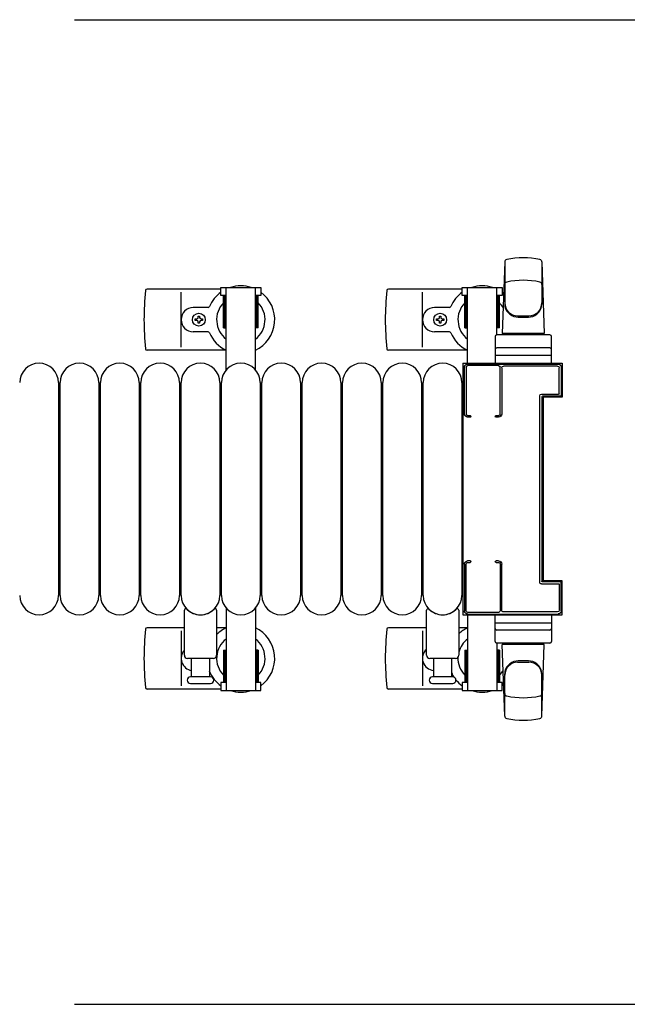
# Model space of a CAD drawing. Extents: x 0 to 27500, y 0 to 20000.
# Drawn here: x 3092 to 3469, y 13494 to 14104 of the extents above; entities that cross this region are included whole.
import ezdxf

# ---------------------------------------------------------------- set-up
doc = ezdxf.new("R2010")
doc.units = 0
doc.layers.add('YKK_A1', color=4, linetype='CONTINUOUS')
doc.layers.add('YKK_N1', color=2, linetype='CONTINUOUS')

msp = doc.modelspace()

# ---------------------------------------------------------------- linework, layer by layer
at = {"layer": 'YKK_A1', "linetype": 'Continuous', "ltscale": 0.5}
for p, q in [((3393, 13954.35, 0), (3391.5, 13909.99, 0)), ((3393, 13954.3, 0), (3393, 13928.18, 0)), ((3416, 13954.35, 0), (3417.5, 13909.99, 0)), ((3416, 13954.3, 0), (3416, 13928.18, 0)), ((3217.2, 13938.49, 0), (3241.8, 13938.49, 0)), ((3217.2, 13933.49, 0), (3217.2, 13938.49, 0)), ((3220.5, 13887.42, 0), (3220.5, 13938.49, 0)), ((3238.5, 13887.42, 0), (3238.5, 13938.49, 0)), ((3241.8, 13938.49, 0), (3241.8, 13933.49, 0)), ((3366.7, 13938.49, 0), (3391.3, 13938.49, 0)), ((3366.7, 13933.49, 0), (3366.7, 13938.49, 0)), ((3370, 13891.49, 0), (3370, 13938.49, 0)), ((3388, 13908.99, 0), (3388, 13938.49, 0)), ((3391.3, 13938.49, 0), (3391.3, 13933.49, 0)), ((3217.2, 13937.49, 0), (3171.4, 13937.49, 0)), ((3192.5, 13901.49, 0), (3192.5, 13935.49, 0)), ((3220.5, 13933.49, 0), (3217.2, 13933.49, 0)), ((3218.7, 13913.49, 0), (3218.7, 13933.49, 0)), ((3219.5, 13913.49, 0), (3219.5, 13933.49, 0)), ((3241.8, 13933.49, 0), (3238.5, 13933.49, 0)), ((3239.5, 13913.49, 0), (3239.5, 13933.49, 0)), ((3240.3, 13913.49, 0), (3240.3, 13933.49, 0)), ((3366.7, 13937.49, 0), (3320.9, 13937.49, 0)), ((3342, 13901.49, 0), (3342, 13935.49, 0)), ((3370, 13933.49, 0), (3366.7, 13933.49, 0)), ((3368.2, 13913.49, 0), (3368.2, 13933.49, 0)), ((3369, 13913.49, 0), (3369, 13933.49, 0)), ((3391.3, 13933.49, 0), (3388, 13933.49, 0)), ((3389, 13913.49, 0), (3389, 13933.49, 0)), ((3389.8, 13913.49, 0), (3389.8, 13933.49, 0)), ((3209.21, 13925.99, 0), (3200, 13925.99, 0)), ((3358.71, 13925.99, 0), (3349.5, 13925.99, 0)), ((3203.06, 13919.81, 0), (3203.06, 13920.69, 0)), ((3203.06, 13920.69, 0), (3203.94, 13920.69, 0)), ((3203.94, 13920.69, 0), (3203.94, 13919.81, 0)), ((3352.56, 13919.81, 0), (3352.56, 13920.69, 0)), ((3352.56, 13920.69, 0), (3353.44, 13920.69, 0)), ((3353.44, 13920.69, 0), (3353.44, 13919.81, 0)), ((3401, 13920.89, 0), (3408, 13920.89, 0)), ((3201.3, 13918.05, 0), (3201.3, 13918.93, 0)), ((3201.3, 13918.93, 0), (3202.18, 13918.93, 0)), ((3202.18, 13918.05, 0), (3201.3, 13918.05, 0)), ((3203.06, 13916.29, 0), (3203.06, 13917.17, 0)), ((3203.94, 13916.29, 0), (3203.06, 13916.29, 0)), ((3203.94, 13917.17, 0), (3203.94, 13916.29, 0)), ((3204.82, 13918.93, 0), (3205.7, 13918.93, 0)), ((3205.7, 13918.05, 0), (3204.82, 13918.05, 0)), ((3205.7, 13918.93, 0), (3205.7, 13918.05, 0)), ((3218.7, 13913.49, 0), (3220.5, 13913.49, 0)), ((3240.3, 13913.49, 0), (3238.5, 13913.49, 0)), ((3350.8, 13918.05, 0), (3350.8, 13918.93, 0)), ((3350.8, 13918.93, 0), (3351.68, 13918.93, 0)), ((3351.68, 13918.05, 0), (3350.8, 13918.05, 0)), ((3352.56, 13916.29, 0), (3352.56, 13917.17, 0)), ((3353.44, 13916.29, 0), (3352.56, 13916.29, 0)), ((3353.44, 13917.17, 0), (3353.44, 13916.29, 0)), ((3354.32, 13918.93, 0), (3355.2, 13918.93, 0)), ((3355.2, 13918.05, 0), (3354.32, 13918.05, 0)), ((3355.2, 13918.93, 0), (3355.2, 13918.05, 0)), ((3368.2, 13913.49, 0), (3370, 13913.49, 0)), ((3389.8, 13913.49, 0), (3388, 13913.49, 0)), ((3209.21, 13910.99, 0), (3200, 13910.99, 0)), ((3358.71, 13910.99, 0), (3349.5, 13910.99, 0)), ((3387, 13907.99, 0), (3387, 13890.99, 0)), ((3421, 13908.99, 0), (3388, 13908.99, 0)), ((3417.5, 13909.99, 0), (3391.5, 13909.99, 0)), ((3392.5, 13909.99, 0), (3392.5, 13908.99, 0)), ((3416.5, 13909.99, 0), (3416.5, 13908.99, 0)), ((3422, 13890.99, 0), (3422, 13907.99, 0)), ((3220.56, 13899.49, 0), (3171.4, 13899.49, 0)), ((3370.06, 13899.49, 0), (3320.9, 13899.49, 0)), ((3387, 13896.49, 0), (3422, 13896.49, 0)), ((3421, 13900.99, 0), (3388, 13900.99, 0)), ((3367, 13891.49, 0), (3367, 13735.49, 0)), ((3367, 13891.49, 0), (3428.5, 13891.49, 0)), ((3387, 13890.99, 0), (3422, 13890.99, 0)), ((3428.5, 13891.49, 0), (3428.5, 13870.49, 0)), ((3116.5, 13879.49, 0), (3116.5, 13747.49, 0)), ((3117.5, 13747.49, 0), (3117.5, 13879.49, 0)), ((3141.5, 13879.49, 0), (3141.5, 13747.49, 0)), ((3142.5, 13747.49, 0), (3142.5, 13879.49, 0)), ((3166.5, 13879.49, 0), (3166.5, 13747.49, 0)), ((3167.5, 13747.49, 0), (3167.5, 13879.49, 0)), ((3191.5, 13879.49, 0), (3191.5, 13747.49, 0)), ((3192.5, 13747.49, 0), (3192.5, 13879.49, 0)), ((3216.5, 13879.49, 0), (3216.5, 13747.49, 0)), ((3217.5, 13747.49, 0), (3217.5, 13879.49, 0)), ((3241.5, 13879.49, 0), (3241.5, 13747.49, 0)), ((3242.5, 13747.49, 0), (3242.5, 13879.49, 0)), ((3266.5, 13879.49, 0), (3266.5, 13747.49, 0)), ((3267.5, 13747.49, 0), (3267.5, 13879.49, 0)), ((3291.5, 13879.49, 0), (3291.5, 13747.49, 0)), ((3292.5, 13747.49, 0), (3292.5, 13879.49, 0)), ((3316.5, 13879.49, 0), (3316.5, 13747.49, 0)), ((3317.5, 13747.49, 0), (3317.5, 13879.49, 0)), ((3341.5, 13879.49, 0), (3341.5, 13747.49, 0)), ((3342.5, 13747.49, 0), (3342.5, 13879.49, 0)), ((3366.5, 13879.49, 0), (3366.5, 13747.49, 0)), ((3416.8, 13870.49, 0), (3416.8, 13756.49, 0)), ((3428.5, 13870.49, 0), (3416.8, 13870.49, 0)), ((3428.5, 13756.49, 0), (3416.8, 13756.49, 0)), ((3428.5, 13735.49, 0), (3428.5, 13756.49, 0)), ((3220.5, 13739.55, 0), (3220.5, 13688.49, 0)), ((3238.5, 13739.55, 0), (3238.5, 13688.49, 0)), ((3367, 13735.49, 0), (3428.5, 13735.49, 0)), ((3370, 13735.49, 0), (3370, 13688.49, 0)), ((3387, 13718.99, 0), (3387, 13735.99, 0)), ((3387, 13735.99, 0), (3422, 13735.99, 0)), ((3387, 13730.49, 0), (3422, 13730.49, 0)), ((3422, 13735.99, 0), (3422, 13718.99, 0)), ((3194.5, 13727.49, 0), (3171.4, 13727.49, 0)), ((3192.5, 13725.49, 0), (3192.5, 13691.49, 0)), ((3220.56, 13727.49, 0), (3214.5, 13727.49, 0)), ((3344.5, 13727.49, 0), (3320.9, 13727.49, 0)), ((3342, 13725.49, 0), (3342, 13691.49, 0)), ((3370.06, 13727.49, 0), (3364.5, 13727.49, 0)), ((3421, 13725.99, 0), (3388, 13725.99, 0)), ((3388, 13717.99, 0), (3388, 13688.49, 0)), ((3421, 13717.99, 0), (3388, 13717.99, 0)), ((3392.5, 13716.99, 0), (3392.5, 13717.99, 0)), ((3416.5, 13716.99, 0), (3416.5, 13717.99, 0)), ((3218.7, 13713.49, 0), (3220.5, 13713.49, 0)), ((3218.7, 13713.49, 0), (3218.7, 13693.49, 0)), ((3219.5, 13713.49, 0), (3219.5, 13693.49, 0)), ((3240.3, 13713.49, 0), (3238.5, 13713.49, 0)), ((3239.5, 13713.49, 0), (3239.5, 13693.49, 0)), ((3240.3, 13713.49, 0), (3240.3, 13693.49, 0)), ((3368.2, 13713.49, 0), (3370, 13713.49, 0)), ((3368.2, 13713.49, 0), (3368.2, 13693.49, 0)), ((3369, 13713.49, 0), (3369, 13693.49, 0)), ((3389.8, 13713.49, 0), (3388, 13713.49, 0)), ((3389, 13713.49, 0), (3389, 13693.49, 0)), ((3389.8, 13713.49, 0), (3389.8, 13693.49, 0)), ((3393, 13672.62, 0), (3391.5, 13716.99, 0)), ((3417.5, 13716.99, 0), (3391.5, 13716.99, 0)), ((3416, 13672.62, 0), (3417.5, 13716.99, 0)), ((3401, 13706.08, 0), (3408, 13706.08, 0)), ((3393, 13672.68, 0), (3393, 13698.8, 0)), ((3416, 13672.68, 0), (3416, 13698.8, 0)), ((3217.2, 13689.49, 0), (3171.4, 13689.49, 0)), ((3217.2, 13693.49, 0), (3217.2, 13688.49, 0)), ((3220.5, 13693.49, 0), (3217.2, 13693.49, 0)), ((3217.2, 13688.49, 0), (3241.8, 13688.49, 0)), ((3241.8, 13693.49, 0), (3238.5, 13693.49, 0)), ((3241.8, 13688.49, 0), (3241.8, 13693.49, 0)), ((3366.7, 13689.49, 0), (3320.9, 13689.49, 0)), ((3366.7, 13693.49, 0), (3366.7, 13688.49, 0)), ((3370, 13693.49, 0), (3366.7, 13693.49, 0)), ((3366.7, 13688.49, 0), (3391.3, 13688.49, 0)), ((3391.3, 13693.49, 0), (3388, 13693.49, 0)), ((3391.3, 13688.49, 0), (3391.3, 13693.49, 0))]:
    msp.add_line(p, q, dxfattribs=at)
at = {"layer": 'YKK_A1', "linetype": 'ByBlock', "lineweight": -2, "ltscale": 0.5, "extrusion": (-4.10207e-10, 0, -1)}
for p, q in [((3368, 13859.99, 0), (3368, 13888.99, 0)), ((3369.1, 13888.99, 0), (3369.1, 13859.79, 0)), ((3370, 13890.99, 0), (3426, 13890.99)), ((3389.1, 13889.99, 0), (3370.1, 13889.99, 0)), ((3390.1, 13859.79, 0), (3390.1, 13888.99, 0)), ((3425.7, 13889.69), (3392.2, 13889.69, 0)), ((3428, 13888.99), (3428, 13871.29)), ((3391.2, 13888.69, 0), (3391.2, 13859.99, 0)), ((3426.7, 13872.59), (3426.7, 13888.69)), ((3414.7, 13755.69, 0), (3414.7, 13871.29, 0)), ((3415.7, 13872.29, 0), (3426.4, 13872.29)), ((3416, 13870.69), (3416, 13756.29)), ((3427.7, 13870.99), (3416.3, 13870.99)), ((3369.9, 13858.99, 0), (3371.6, 13858.99, 0)), ((3387.6, 13858.99, 0), (3389.3, 13858.99, 0)), ((3371.6, 13857.99, 0), (3370, 13857.99, 0)), ((3389.2, 13857.99, 0), (3387.6, 13857.99, 0)), ((3368, 13766.99, 0), (3368, 13737.99, 0)), ((3369.1, 13737.99, 0), (3369.1, 13767.19, 0)), ((3369.9, 13767.99, 0), (3371.6, 13767.99, 0)), ((3371.6, 13768.99, 0), (3370, 13768.99, 0)), ((3389.2, 13768.99, 0), (3387.6, 13768.99, 0)), ((3387.6, 13767.99, 0), (3389.3, 13767.99, 0)), ((3390.1, 13767.19, 0), (3390.1, 13737.99, 0)), ((3391.2, 13738.29, 0), (3391.2, 13766.99, 0)), ((3415.7, 13754.69, 0), (3426.4, 13754.69)), ((3427.7, 13755.99), (3416.3, 13755.99)), ((3428, 13737.99), (3428, 13755.69)), ((3426.7, 13754.39), (3426.7, 13738.29)), ((3389.1, 13736.99, 0), (3370.1, 13736.99, 0)), ((3425.7, 13737.29), (3392.2, 13737.29, 0)), ((3370, 13735.99, 0), (3426, 13735.99))]:
    msp.add_line(p, q, dxfattribs=at)
at = {"layer": 'YKK_A1'}
for p, q in [((3194.5, 13710.49, 0), (3194.5, 13738.31, 0)), ((3214.5, 13738.31, 0), (3214.5, 13710.49, 0)), ((3344.5, 13710.49, 0), (3344.5, 13738.31, 0)), ((3364.5, 13738.31, 0), (3364.5, 13710.49, 0)), ((3212.5, 13708.49, 0), (3196.5, 13708.49, 0)), ((3199, 13696.99, 0), (3199, 13708.49, 0)), ((3210, 13708.49, 0), (3210, 13696.99, 0)), ((3362.5, 13708.49, 0), (3346.5, 13708.49, 0)), ((3349, 13696.99, 0), (3349, 13708.49, 0)), ((3360, 13708.49, 0), (3360, 13696.99, 0)), ((3210.75, 13696.99, 0), (3198.25, 13696.99, 0)), ((3360.75, 13696.99, 0), (3348.25, 13696.99, 0)), ((3198.25, 13692.99, 0), (3204.5, 13692.99, 0)), ((3204.5, 13692.99, 0), (3210.75, 13692.99, 0)), ((3348.25, 13692.99, 0), (3354.5, 13692.99, 0)), ((3354.5, 13692.99, 0), (3360.75, 13692.99, 0))]:
    msp.add_line(p, q, dxfattribs=at)
at = {"layer": 'YKK_A1', "linetype": 'Continuous', "ltscale": 0.5}
for centre in [(3203.5, 13918.49), (3353, 13918.49)]:
    msp.add_circle(centre, 4, dxfattribs=at)
for centre, radius, start, end in [((3404.5, 13906.84, 0), 50, 78.10109, 101.89891), ((3394.5, 13954.3, 0), 1.5, 101.89891, 180), ((3414.5, 13954.3, 0), 1.5, 0, 78.10109), ((3229.5, 13918.49, 0), 21, 72.24729, 107.75271), ((3379, 13918.49, 0), 21, 72.24729, 107.75271), ((3394.5, 13940.35, 0), 1.5, 101.89891, 180), ((3404.5, 13892.89, 0), 50, 78.10109, 101.89891), ((3414.5, 13940.35, 0), 1.5, 0, 78.10109), ((3350.5, 13918.49, 0), 181, 174.26083, 185.73917), ((3171.4, 13936.49, 0), 1, 90, 174.26083), ((3229.5, 13918.49, 0), 21, 125.85347, 157.27158), ((3229.5, 13918.49, 0), 21, 295.37693, 54.14653), ((3500, 13918.49, 0), 181, 174.26083, 185.73917), ((3320.9, 13936.49, 0), 1, 90, 174.26083), ((3379, 13918.49, 0), 21, 125.85347, 157.27158), ((3379, 13918.49, 0), 21, 50.57517, 54.14653), ((3200, 13918.49, 0), 7.5, 90, 270), ((3209.21, 13926.99, 0), 1, 270, 337.27158), ((3229.5, 13918.49, 0), 15, 136.05448, 233.1301), ((3229.5, 13918.49, 0), 15, 306.8699, 43.94552), ((3349.5, 13918.49, 0), 7.5, 90, 270), ((3358.71, 13926.99, 0), 1, 270, 337.27158), ((3379, 13918.49, 0), 15, 136.05448, 233.1301), ((3379, 13918.49, 0), 15, 29.63058, 43.94552), ((3401, 13928.89, 0), 8, 180, 270), ((3401, 13928.18, 0), 8, 180, 263.72071), ((3408, 13928.89, 0), 8, 270, 0), ((3408, 13928.18, 0), 8, 276.27929, 0), ((3202.18, 13919.81, 0), 0.88, 270, 0), ((3204.82, 13919.81, 0), 0.88, 180, 270), ((3351.68, 13919.81, 0), 0.88, 270, 0), ((3354.32, 13919.81, 0), 0.88, 180, 270), ((3404.5, 13959.99, 0), 40, 263.72071, 276.27929), ((3202.18, 13917.17, 0), 0.88, 0, 90), ((3204.82, 13917.17, 0), 0.88, 90, 180), ((3351.68, 13917.17, 0), 0.88, 0, 90), ((3354.32, 13917.17, 0), 0.88, 90, 180), ((3209.21, 13909.99, 0), 1, 22.72842, 90), ((3229.5, 13918.49, 0), 21, 202.72842, 244.62307), ((3358.71, 13909.99, 0), 1, 22.72842, 90), ((3379, 13918.49, 0), 21, 202.72842, 244.62307), ((3388, 13907.99, 0), 1, 90, 180), ((3421, 13907.99, 0), 1, 0, 90), ((3171.4, 13900.49, 0), 1, 185.73917, 270), ((3320.9, 13900.49, 0), 1, 185.73917, 270), ((3388, 13899.99, 0), 1, 90, 180), ((3421, 13899.99, 0), 1, 0, 90), ((3104.5, 13879.49, 0), 12, 0, 180), ((3129.5, 13879.49, 0), 12, 0, 180), ((3154.5, 13879.49, 0), 12, 0, 180), ((3179.5, 13879.49, 0), 12, 0, 180), ((3204.5, 13879.49, 0), 12, 0, 180), ((3229.5, 13879.49, 0), 12, 0, 180), ((3254.5, 13879.49, 0), 12, 0, 180), ((3279.5, 13879.49, 0), 12, 0, 180), ((3304.5, 13879.49, 0), 12, 0, 180), ((3329.5, 13879.49, 0), 12, 0, 180), ((3354.5, 13879.49, 0), 12, 0, 180), ((3104.5, 13747.49, 0), 12, 180, 0), ((3129.5, 13747.49, 0), 12, 180, 0), ((3154.5, 13747.49, 0), 12, 180, 0), ((3179.5, 13747.49, 0), 12, 180, 0), ((3204.5, 13747.49, 0), 12, 180, 0), ((3229.5, 13747.49, 0), 12, 180, 0), ((3254.5, 13747.49, 0), 12, 180, 0), ((3279.5, 13747.49, 0), 12, 180, 0), ((3304.5, 13747.49, 0), 12, 180, 0), ((3329.5, 13747.49, 0), 12, 180, 0), ((3354.5, 13747.49, 0), 12, 180, 0), ((3350.5, 13708.49, 0), 181, 174.26083, 185.73917), ((3171.4, 13726.49, 0), 1, 90, 174.26083), ((3229.5, 13708.49, 0), 21, 115.37693, 135.58469), ((3229.5, 13708.49, 0), 21, 305.85347, 64.62307), ((3500, 13708.49, 0), 181, 174.26083, 185.73917), ((3320.9, 13726.49, 0), 1, 90, 174.26083), ((3379, 13708.49, 0), 21, 115.37693, 133.66781), ((3388, 13726.99, 0), 1, 180, 270), ((3421, 13726.99, 0), 1, 270, 0), ((3229.5, 13708.49, 0), 15, 126.8699, 223.94552), ((3229.5, 13708.49, 0), 15, 316.05448, 53.1301), ((3379, 13708.49, 0), 15, 126.8699, 165.16487), ((3388, 13718.99, 0), 1, 180, 270), ((3421, 13718.99, 0), 1, 270, 0), ((3200, 13708.49, 0), 7.5, 137.16655, 262.33776), ((3349.5, 13708.49, 0), 7.5, 131.8103, 266.17746), ((3379, 13708.49, 0), 15, 177.34194, 223.94552), ((3401, 13698.8, 0), 8, 96.27929, 180), ((3401, 13698.08, 0), 8, 90, 180), ((3404.5, 13666.99, 0), 40, 83.72071, 96.27929), ((3408, 13698.08, 0), 8, 0, 90), ((3408, 13698.8, 0), 8, 0, 83.72071), ((3209.21, 13699.99, 0), 1, 22.72842, 37.66233), ((3229.5, 13708.49, 0), 21, 202.72842, 234.14653), ((3379, 13708.49, 0), 15, 316.05448, 330.36942), ((3379, 13708.49, 0), 21, 205.20878, 213.72847), ((3379, 13708.49, 0), 21, 219.25422, 234.14653), ((3171.4, 13690.49, 0), 1, 185.73917, 270), ((3229.5, 13708.49, 0), 21, 252.24729, 287.75271), ((3320.9, 13690.49, 0), 1, 185.73917, 270), ((3379, 13708.49, 0), 21, 252.24729, 287.75271), ((3379, 13708.49, 0), 21, 305.85347, 309.42483), ((3394.5, 13686.63, 0), 1.5, 180, 258.10109), ((3404.5, 13734.08, 0), 50, 258.10109, 281.89891), ((3414.5, 13686.63, 0), 1.5, 281.89891, 0), ((3394.5, 13672.68, 0), 1.5, 180, 258.10109), ((3404.5, 13720.13, 0), 50, 258.10109, 281.89891), ((3414.5, 13672.68, 0), 1.5, 281.89891, 0)]:
    msp.add_arc(centre, radius, start, end, dxfattribs=at)
at = {"layer": 'YKK_A1'}
for centre, radius, start, end in [((3195.5, 13738.31, 0), 1, 43.94553, 180), ((3204.5, 13746.99, 0), 11.5, 223.94553, 316.0544), ((3213.5, 13738.31, 0), 1, 0, 136.0544), ((3345.5, 13738.31, 0), 1, 43.94553, 180), ((3354.5, 13746.99, 0), 11.5, 223.94553, 316.0544), ((3363.5, 13738.31, 0), 1, 0, 136.0544), ((3196.5, 13710.49, 0), 2, 180, 270), ((3212.5, 13710.49, 0), 2, 270, 0), ((3346.5, 13710.49, 0), 2, 180, 270), ((3362.5, 13710.49, 0), 2, 270, 0), ((3198.25, 13694.99, 0), 2, 90, 180), ((3198.25, 13694.99, 0), 2, 180, 270), ((3210.75, 13694.99, 0), 2, 0, 90), ((3210.75, 13694.99, 0), 2, 270, 0), ((3348.25, 13694.99, 0), 2, 90, 180), ((3348.25, 13694.99, 0), 2, 180, 270), ((3360.75, 13694.99, 0), 2, 0, 90), ((3360.75, 13694.99, 0), 2, 270, 0)]:
    msp.add_arc(centre, radius, start, end, dxfattribs=at)
at = {"layer": 'YKK_A1', "extrusion": (0, 0, -1)}
for centre, major_axis, start_param, end_param in [((3370, 13888.99), (1.41, 1.41), 3.926991, 5.497787), ((3370.1, 13888.99), (0.707, 0.707), 3.926991, 5.497787), ((3389.1, 13888.99), (-0.707, 0.707), 0.785398, 2.356194), ((3392.2, 13888.69), (-0.707, 0.707), 5.497787, 7.068583), ((3425.7, 13888.69), (0.707, 0.707), -0.785398, 0.785398), ((3426, 13888.99), (1.41, 1.41), -0.785398, 0.785398), ((3415.7, 13871.29), (-0.707, 0.707), 5.497787, 7.068583), ((3416.3, 13870.69), (-0.212, 0.212), 5.497787, 7.068583), ((3426.4, 13872.59), (-0.212, 0.212), 2.356194, 3.926991), ((3427.7, 13871.29), (-0.212, 0.212), 2.356194, 3.926991), ((3370, 13859.99), (1.41, 1.41), 2.356194, 3.926991), ((3369.9, 13859.79), (-0.566, 0.566), 3.926991, 5.497787), ((3371.6, 13858.49), (-0.354, 0.354), 0.785398, 3.926991), ((3387.6, 13858.49), (-0.354, 0.354), 3.926991, 7.068583), ((3389.2, 13859.99), (-1.41, 1.41), 2.356194, 3.926991), ((3389.3, 13859.79), (0.566, 0.566), 0.785398, 2.356194), ((3370, 13766.99), (-1.41, 1.41), 5.497787, 7.068583), ((3369.9, 13767.19), (0.566, 0.566), 3.926991, 5.497787), ((3371.6, 13768.49), (-0.354, 0.354), 0.785398, 3.926991), ((3387.6, 13768.49), (-0.354, 0.354), 3.926991, 7.068583), ((3389.2, 13766.99), (-1.41, 1.41), 0.785398, 2.356194), ((3389.3, 13767.19), (-0.566, 0.566), 0.785398, 2.356194), ((3415.7, 13755.69), (0.707, 0.707), 2.356194, 3.926991), ((3416.3, 13756.29), (0.212, 0.212), 2.356194, 3.926991), ((3426.4, 13754.39), (-0.212, 0.212), 0.785398, 2.356194), ((3427.7, 13755.69), (0.212, 0.212), -0.785398, 0.785398), ((3370, 13737.99), (1.41, 1.41), 2.356194, 3.926991), ((3370.1, 13737.99), (0.707, 0.707), 2.356194, 3.926991), ((3389.1, 13737.99), (-0.707, 0.707), 2.356194, 3.926991), ((3392.2, 13738.29), (0.707, 0.707), 2.356194, 3.926991), ((3425.7, 13738.29), (0.707, 0.707), 0.785398, 2.356194), ((3426, 13737.99), (-1.41, 1.41), 2.356194, 3.926991)]:
    msp.add_ellipse(centre, major_axis=major_axis, ratio=1, start_param=start_param, end_param=end_param, dxfattribs=at)
at = {"layer": 'YKK_N1'}
for p, q in [((3126.5, 14104.49, 0), (4032.82, 14104.49, 0)), ((3126.5, 13493.99, 0), (4032.82, 13493.99, 0))]:
    msp.add_line(p, q, dxfattribs=at)

doc.saveas('drawing.dxf')
